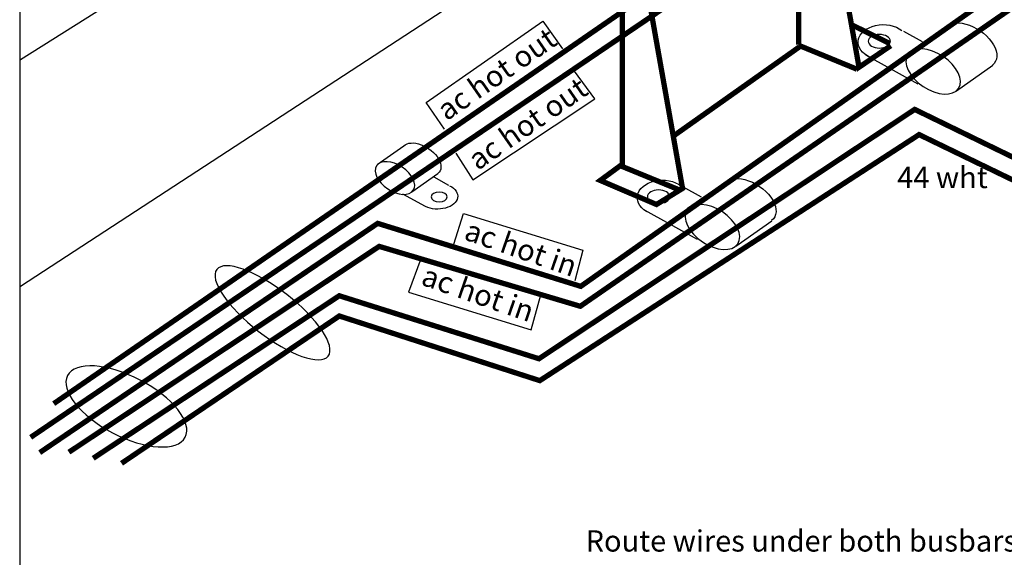
# Model space of a CAD drawing. Units: inches. Extents: x -40 to 132, y -29 to 70.
# Drawn here: x -40 to -22, y -10 to 0 of the extents above; entities that cross this region are included whole.
import ezdxf

# ---------------------------------------------------------------- set-up
doc = ezdxf.new("R2010")
doc.units = ezdxf.units.IN
doc.header["$MEASUREMENT"] = 0
for name, color, linetype in [('Layer1', 1, 'Continuous'), ('Layer3', 7, 'Continuous'), ('Layer4', 40, 'Continuous')]:
    doc.layers.add(name, color=color, linetype=linetype)
doc.styles.get("Standard").update_dxf_attribs({"font": 'ARIAL.TTF'})

# ---------------------------------------------------------------- blocks, each defined once
blk = doc.blocks.new('FORMA PORTRAIT')
blk.add_lwpolyline([(2.9107, 1.4264), (11.4107, 1.4264), (11.4107, 12.4264), (2.9107, 12.4264)], close=True)
at = {"flags": 4}
for tag, p, height in [('DATE', (5.4097, 1.4999), 0.1024), ('SHT', (10.2216, 1.4774), 0.15)]:
    blk.add_attdef(tag, p, '', height=height, dxfattribs=at)

msp = doc.modelspace()

# ---------------------------------------------------------------- linework, layer by layer
for p, q in [((-23.461, -0.506), (-23.813, -0.311)), ((-23.032, -0.236), (-23.726, -0.716)), ((-23.539, -1.303), (-24.526, -0.756)), ((-22.139, -0.956), (-22.819, -1.436)), ((-33.224, -2.472), (-33.726, -2.819)), ((-32.579, -2.993), (-33.07, -3.339)), ((-32.372, -3.208), (-32.649, -3.055)), ((-27.617, -3.431), (-27.969, -3.236)), ((-27.188, -3.162), (-27.882, -3.641)), ((-32.814, -3.606), (-33.238, -3.371)), ((-27.695, -4.228), (-28.682, -3.681)), ((-26.294, -3.881), (-26.975, -4.361))]:
    msp.add_line(p, q)
for points in [[(-40.434, 6.014), (-35.935, 8.833), (-30.749, 5.252), (-40.434, -0.845)], [(-30.749, 5.252), (-30.749, 1.212), (-40.434, -5.113)], [(-32.454, -2.151), (-32.799, -1.646), (-30.608, -0.12), (-30.236, -0.637)], [(-32.241, -2.602), (-31.923, -3.106), (-29.625, -1.58), (-30.01, -1.062)], [(-32.278, -4.313), (-32.097, -3.737), (-29.855, -4.428), (-30.003, -5.005)], [(-32.904, -4.593), (-33.135, -5.219), (-30.827, -5.927), (-30.646, -5.268)]]:
    msp.add_lwpolyline(points)
at = {"const_width": 0.1}
for points in [[(-23.118, 8.456), (-24.926, 7.672), (-24.91, 2.956), (-39.811, -7.315)], [(-18.976, 5.656), (-17.602, 6.277), (-16.244, 3.95), (-29.901, -5.483), (-33.686, -4.356), (-39.525, -8.228)], [(-15.224, -4.858), (-15.642, -4.702), (-16.635, -5.172), (-23.607, -1.779), (-30.679, -6.47), (-34.437, -5.285), (-39.068, -8.343)], [(-15.585, -5.176), (-15.794, -5.072), (-16.734, -5.541), (-23.524, -2.253), (-30.663, -6.882), (-34.436, -5.666), (-38.535, -8.438)]]:
    msp.add_lwpolyline(points, dxfattribs=at)
at = {"extrusion": (0, 0, -1)}
for centre, major_axis, ratio, start_param, end_param in [((-24.199, -0.516), (-0.473, 0), 0.702877, -1.033288, 2.410755), ((-22.574, -0.576), (-0.477, 0.318), 0.591933, 0.111254, 3.345371), ((-32.893, -2.718), (-0.345, 0.23), 0.591933, 6.394439, 9.628556), ((-28.355, -3.441), (-0.473, 0), 0.702877, -1.033288, 2.410755), ((-26.729, -3.501), (-0.477, 0.318), 0.591933, 0.111254, 3.345371), ((-32.585, -3.412), (0.378, 0), 0.642455, 5.351547, 8.502862)]:
    msp.add_ellipse(centre, major_axis=major_axis, ratio=ratio, start_param=start_param, end_param=end_param, dxfattribs=at)
for centre, major_axis, ratio in [((-23.259, -1.065), (-0.477, 0.318), 0.591933), ((-33.388, -3.071), (-0.345, 0.23), 0.591933), ((-32.555, -3.425), (0.151, 0), 0.609101), ((-27.414, -3.99), (-0.477, 0.318), 0.591933)]:
    msp.add_ellipse(centre, major_axis=major_axis, ratio=ratio, dxfattribs=at)
at = {"layer": 'Layer1', "const_width": 0.1}
for points in [[(-23.038, 9.415), (-24.282, 8.767), (-24.282, 2.872), (-40.245, -7.949)], [(-19.019, 6.646), (-18.557, 6.844), (-16.947, 4.022), (-29.892, -5.108), (-33.714, -3.923), (-40.074, -8.236)]]:
    msp.add_lwpolyline(points, dxfattribs=at)
at = {"layer": 'Layer3', "extrusion": (0, 0, -1)}
for centre, major_axis, ratio in [((-35.693, -5.606), (-1.049, 0.815), 0.328901), ((-38.444, -7.367), (-1.108, 0.58), 0.447161)]:
    msp.add_ellipse(centre, major_axis=major_axis, ratio=ratio, dxfattribs=at)
at = {"layer": 'Layer4', "const_width": 0.1}
for points in [[(-25.788, -0.558), (-25.788, 3.356), (-25.373, 3.054), (-24.655, -0.986), (-24.057, -0.58)], [(-29.11, -2.838), (-29.11, 1.076), (-28.694, 0.774), (-27.976, -3.266), (-28.467, -3.568), (-29.525, -3.115), (-29.148, -2.838), (-28.014, -3.303)], [(-24.082, -0.536), (-24.812, -0.178)], [(-25.78, -0.605), (-28.18, -2.302)], [(-25.797, -0.57), (-24.692, -1.024)]]:
    msp.add_lwpolyline(points, dxfattribs=at)
at = {"layer": 'Layer4', "extrusion": (0, 0, -1)}
for centre in [(-24.272, -0.497), (-28.428, -3.422)]:
    msp.add_ellipse(centre, major_axis=(0.209, 0), ratio=0.609101, dxfattribs=at)

# ---------------------------------------------------------------- block references
at = {"xscale": 4.174789856121762, "yscale": 4.174789856121762, "zscale": 4.174789856121762}
msp.add_blockref('FORMA PORTRAIT', (-52.603, -26.574), dxfattribs=at)

# ---------------------------------------------------------------- texts
for s, p in [('44 wht', (-23.936, -3.259)), ('Route wires under both busbars.', (-29.801, -10.098))]:
    msp.add_text(s, height=0.4).set_placement(p)
at = {"layer": 'Layer3'}
for s, rotation, p in [('ac hot out', 34.7494, (-32.416, -2.006)), ('ac hot out', 34.7494, (-31.832, -2.939)), ('ac hot in', 340.8527, (-32.111, -4.218)), ('ac hot in', 340.8527, (-32.92, -5.07))]:
    msp.add_text(s, height=0.4, rotation=rotation, dxfattribs=at).set_placement(p)

doc.saveas('drawing.dxf')
